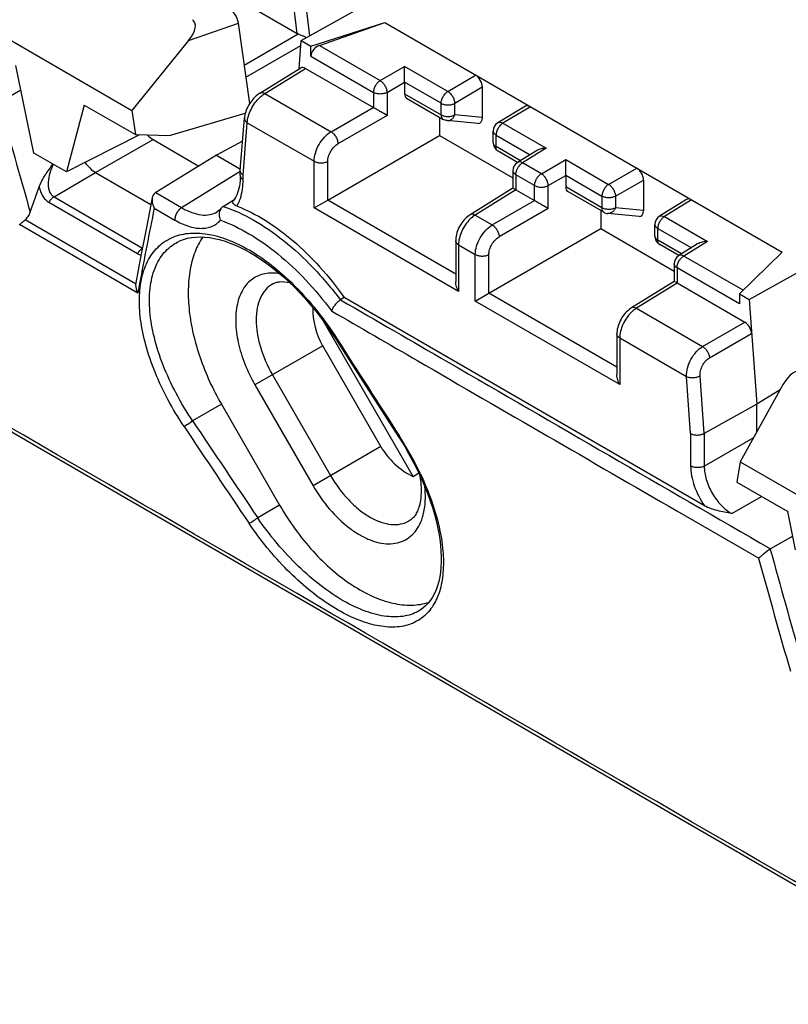
# Model space of a CAD drawing. Units: millimetres. Extents: x -49 to 51, y -54 to 55.
# Drawn here: x -26 to -10, y -27 to -6 of the extents above; entities that cross this region are included whole.
import ezdxf

# ---------------------------------------------------------------- set-up
doc = ezdxf.new("R2010")
doc.units = ezdxf.units.MM
doc.header["$LTSCALE"] = 16.335
doc.layers.get('0').update_dxf_attribs({"linetype": 'CONTINUOUS'})
doc.layers.add('DRAFT', color=7, linetype='CONTINUOUS')
doc.layers.add('RACCORDO', color=7, linetype='CONTINUOUS')

msp = doc.modelspace()

# ---------------------------------------------------------------- linework, layer by layer
at = {"color": 7, "linetype": 'CONTINUOUS'}
for p, q in [((-27.106, -6.241), (-23.735, -8.188)), ((-22.567, -6.75), (-21.539, -6.392)), ((-22.567, -6.75), (-23.735, -8.188)), ((-20.29, -7.336), (-20.243, -6.75)), ((-25.756, -9.069), (-26.125, -7.267)), ((-21.097, -7.833), (-20.255, -7.314)), ((-20.994, -7.842), (-20.153, -7.323)), ((-26.022, -7.77), (-26.455, -8.022)), ((-20.994, -7.842), (-19.629, -8.63)), ((-24.716, -8.081), (-25.085, -9.457)), ((-24.716, -8.081), (-23.664, -8.688)), ((-23.735, -8.188), (-23.664, -8.688)), ((-21.5, -9.427), (-21.414, -8.345)), ((-21.442, -9.52), (-21.357, -8.442)), ((-21.357, -8.442), (-19.98, -9.237)), ((-23.575, -8.69), (-25.085, -9.457)), ((-23.664, -8.688), (-22.957, -8.707)), ((-24.485, -9.469), (-23.299, -8.79)), ((-23.299, -8.79), (-22.354, -9.335)), ((-25.085, -9.457), (-25.756, -9.069)), ((-21.991, -9.113), (-23.245, -9.882)), ((-21.991, -9.113), (-21.498, -9.397)), ((-25.341, -9.968), (-24.485, -9.469)), ((-24.485, -9.469), (-23.343, -10.129)), ((-22.71, -10.192), (-21.5, -9.444)), ((-21.5, -9.433), (-21.5, -9.427)), ((-21.5, -9.533), (-21.5, -9.433)), ((-21.442, -9.615), (-21.442, -9.52)), ((-25.83, -10.286), (-25.646, -9.765)), ((-23.245, -9.882), (-22.71, -10.192)), ((-25.445, -10.081), (-23.619, -11.139)), ((-25.341, -9.968), (-23.516, -11.026)), ((-23.314, -9.988), (-23.43, -10.569)), ((-21.854, -10.165), (-21.645, -10.036)), ((-21.645, -10.036), (-21.633, -10.029)), ((-21.616, -10.006), (-21.642, -10.042)), ((-21.633, -10.029), (-21.612, -10.016)), ((-23.275, -10.201), (-22.849, -10.448)), ((-21.977, -10.277), (-21.977, -10.277)), ((-21.896, -10.203), (-21.9, -10.208)), ((-23.613, -11.952), (-26.049, -10.541)), ((-23.664, -11.758), (-25.934, -10.442)), ((-23.43, -10.569), (-23.556, -11.219)), ((-22.793, -10.9), (-22.792, -10.899)), ((-23.556, -11.219), (-23.654, -11.74)), ((-23.657, -11.762), (-23.664, -11.758)), ((-23.577, -11.759), (-23.613, -11.952)), ((-23.576, -11.755), (-23.577, -11.759)), ((-19.358, -12.046), (-19.433, -12.09)), ((-11.93, -16.334), (-19.358, -12.046)), ((-11.01, -12.081), (-10.854, -14.237)), ((-13.334, -12.265), (-11.969, -13.053)), ((-17.94, -15.728), (-19.788, -12.527)), ((-11.969, -13.053), (-11.1, -12.55)), ((-19.586, -12.816), (-19.538, -12.89)), ((-19.538, -12.89), (-18.967, -13.78)), ((-13.678, -12.875), (-12.301, -13.67)), ((-11.828, -13.283), (-10.96, -12.781)), ((-19.802, -13.035), (-21.198, -13.841)), ((-18.602, -15.114), (-19.802, -13.035)), ((-20.838, -13.633), (-19.638, -15.712)), ((-18.967, -13.78), (-18.237, -14.912)), ((-12.216, -14.846), (-12.301, -13.67)), ((-11.936, -14.841), (-12.021, -13.657)), ((-21.198, -13.841), (-19.998, -15.92)), ((-10.306, -13.829), (-11.196, -15.427)), ((-21.89, -14.241), (-22.484, -14.583)), ((-21.89, -14.241), (-20.69, -16.319)), ((-10.854, -14.237), (-11.936, -14.841)), ((-18.237, -14.912), (-18.194, -14.979)), ((-12.216, -14.846), (-12.216, -15.513)), ((-11.936, -14.841), (-11.936, -15.515)), ((-11.936, -15.515), (-10.917, -14.927)), ((-18.602, -15.114), (-19.998, -15.92)), ((-11.196, -15.427), (-11.266, -15.846)), ((-11.196, -15.427), (-7.825, -17.374)), ((-17.94, -15.728), (-17.821, -15.657)), ((-11.266, -15.846), (-10.215, -16.453)), ((-11.37, -16.494), (-10.757, -16.14)), ((-20.69, -16.319), (-21.142, -16.58)), ((-12.502, -16.438), (-10.814, -17.414)), ((-10.055, -17.237), (-10.215, -16.453)), ((-10.112, -16.956), (-10.567, -17.221)), ((-17.79, -18.48), (-17.79, -18.48))]:
    msp.add_line(p, q, dxfattribs=at)
for points in [[(-21.097, -7.833), (-21.122, -7.85), (-21.149, -7.87), (-21.176, -7.892), (-21.201, -7.916), (-21.225, -7.941), (-21.249, -7.968), (-21.271, -7.996), (-21.293, -8.025), (-21.313, -8.055), (-21.331, -8.086), (-21.348, -8.118), (-21.363, -8.151), (-21.377, -8.183), (-21.388, -8.216), (-21.398, -8.25), (-21.406, -8.283), (-21.411, -8.316), (-21.414, -8.345)], [(-21.5, -9.533), (-21.501, -9.58), (-21.505, -9.639), (-21.511, -9.694), (-21.519, -9.747), (-21.529, -9.796), (-21.542, -9.843), (-21.557, -9.888), (-21.575, -9.93), (-21.594, -9.969), (-21.616, -10.006)], [(-21.9, -10.208), (-21.924, -10.234), (-21.948, -10.257), (-21.975, -10.275), (-21.977, -10.277)], [(-22.793, -10.9), (-22.746, -10.877), (-22.668, -10.847), (-22.587, -10.824), (-22.503, -10.807), (-22.416, -10.798), (-22.325, -10.795), (-22.232, -10.798), (-22.136, -10.808), (-22.037, -10.825), (-21.936, -10.849), (-21.833, -10.878), (-21.727, -10.915), (-21.619, -10.957), (-21.51, -11.006), (-21.4, -11.062), (-21.288, -11.124), (-21.176, -11.192), (-21.063, -11.265), (-20.95, -11.345), (-20.838, -11.431), (-20.725, -11.521), (-20.613, -11.618), (-20.502, -11.719), (-20.392, -11.825), (-20.284, -11.936), (-20.177, -12.051), (-20.072, -12.17), (-19.969, -12.293), (-19.869, -12.419), (-19.772, -12.548), (-19.677, -12.681), (-19.586, -12.816)], [(-18.194, -14.979), (-18.11, -15.115), (-18.03, -15.253), (-17.954, -15.392), (-17.882, -15.532), (-17.814, -15.672), (-17.75, -15.812), (-17.69, -15.953), (-17.635, -16.092), (-17.585, -16.231), (-17.54, -16.368), (-17.5, -16.503), (-17.464, -16.637), (-17.434, -16.768), (-17.409, -16.897), (-17.388, -17.022), (-17.373, -17.145), (-17.363, -17.264), (-17.358, -17.379), (-17.358, -17.49), (-17.363, -17.597), (-17.373, -17.7), (-17.388, -17.798), (-17.408, -17.891), (-17.433, -17.979), (-17.462, -18.062), (-17.496, -18.139), (-17.535, -18.212), (-17.579, -18.278), (-17.627, -18.339), (-17.68, -18.394), (-17.738, -18.444), (-17.79, -18.48)]]:
    msp.add_lwpolyline(points, dxfattribs=at)
for centre, radius, start, end in [((141.257, 37.724), 173.848, 195.25778, 196.03096), ((-23.098, -10.121), 0.281, 121.5465, 123.5425), ((-22.24, -9.775), 0.775, 330.093, 334.2377), ((100.741, -35.029), 126.477, 168.67896, 169.39603), ((-21.766, -10.303), 0.164, 142.4195, 147.0867), ((-21.596, -10.583), 0.491, 121.6777, 122.4431), ((-22.516, -11.701), 0.974, 124.8738, 129.842), ((-23.447, -10.842), 0.344, 239.9457, 253.2234), ((-23.398, -11.787), 0.261, 174.5628, 178.7558), ((-23.411, -11.786), 0.247, 169.3737, 174.469), ((319.575, 203.792), 402.405, 212.57772, 212.91999), ((299.007, 200.051), 386.554, 213.72788, 214.08444), ((298.877, 199.859), 386.551, 213.71466, 214.07139), ((-23.917, -18.593), 6.79, 32.1733, 32.92), ((-23.798, -18.52), 6.651, 25.6843, 32.188), ((-23.461, -18.35), 6.274, 25.2114, 25.6188), ((-10.488, -17.357), 0.158, 120.2171, 123.6321), ((157.092, 28.563), 173.807, 195.27449, 196.04787), ((156.421, 28.358), 173.386, 195.30696, 196.10538)]:
    msp.add_arc(centre, radius, start, end, dxfattribs=at)
for centre, major_axis, ratio, start_param, end_param in [((-21.756, -6.309), (-0.16, 0.259), 0.579246, -2.22047, -0.82276), ((-22.844, -6.688), (0.385, 0.344), 0.472624, -1.243642, 0.154069), ((-20.153, -7.487), (-0.1, 0.173), 0.577171, -0.785282, 0.017089), ((-23.299, -8.382), (-0.25, 0.433), 0.577467, -4.278339, -3.927093), ((-18.353, -12.198), (1.45, 0.837), 0.95351, 2.627943, 3.141784), ((-11.1, -12.713), (-0.1, 0.173), 0.577493, -2.268812, -0.785562), ((-10.125, -14.033), (0.187, 0.463), 0.503853, -0.071081, 1.32663), ((-17.153, -14.277), (1.45, 0.837), 0.95351, -3.141402, -2.569554)]:
    msp.add_ellipse(centre, major_axis=major_axis, ratio=ratio, start_param=start_param, end_param=end_param, dxfattribs=at)
for points, knots in [([(-21.097, -7.833), (-21.09, -7.829), (-21.075, -7.823), (-21.039, -7.822), (-21.011, -7.832), (-20.994, -7.842)], [0, 0, 0, 0, 0.21739, 0.450808, 1, 1, 1, 1]), ([(-21.097, -7.921), (-21.088, -7.913), (-21.056, -7.884), (-21.021, -7.858), (-20.994, -7.842)], [0, 0, 0, 0, 0.261677, 1, 1, 1, 1]), ([(-21.357, -8.442), (-21.354, -8.397), (-21.337, -8.302), (-21.282, -8.165), (-21.202, -8.034), (-21.134, -7.956), (-21.097, -7.921)], [0, 0, 0, 0, 0.227153, 0.48062, 0.744314, 1, 1, 1, 1]), ([(-21.414, -8.345), (-21.415, -8.353), (-21.413, -8.372), (-21.398, -8.408), (-21.374, -8.43), (-21.357, -8.442)], [0, 0, 0, 0, 0.222021, 0.457794, 1, 1, 1, 1]), ([(-25.646, -9.765), (-25.615, -9.677), (-25.525, -9.515), (-25.417, -9.368), (-25.363, -9.296)], [0, 0, 0, 0, 0.507326, 1, 1, 1, 1]), ([(-25.358, -9.299), (-25.385, -9.358), (-25.432, -9.477), (-25.464, -9.633), (-25.463, -9.755), (-25.445, -9.841), (-25.407, -9.917), (-25.365, -9.954), (-25.341, -9.968)], [0, 0, 0, 0, 0.268664, 0.52826, 0.653018, 0.772962, 0.887795, 1, 1, 1, 1]), ([(-24.699, -9.261), (-24.67, -9.305), (-24.605, -9.382), (-24.526, -9.445), (-24.485, -9.469)], [0, 0, 0, 0, 0.524753, 1, 1, 1, 1]), ([(-21.478, -9.488), (-21.485, -9.48), (-21.496, -9.463), (-21.5, -9.442), (-21.5, -9.433)], [0, 0, 0, 0, 0.522733, 1, 1, 1, 1]), ([(-21.442, -9.52), (-21.445, -9.517), (-21.459, -9.508), (-21.471, -9.497), (-21.478, -9.488)], [0, 0, 0, 0, 0.264593, 1, 1, 1, 1]), ([(-21.542, -10.112), (-21.525, -10.077), (-21.462, -9.918), (-21.442, -9.746), (-21.442, -9.615)], [0, 0, 0, 0, 0.229252, 1, 1, 1, 1]), ([(-21.5, -9.533), (-21.5, -9.541), (-21.498, -9.557), (-21.481, -9.588), (-21.458, -9.605), (-21.442, -9.615)], [0, 0, 0, 0, 0.218418, 0.452268, 1, 1, 1, 1]), ([(-25.646, -9.765), (-25.639, -9.798), (-25.621, -9.863), (-25.579, -9.952), (-25.521, -10.027), (-25.471, -10.066), (-25.445, -10.081)], [0, 0, 0, 0, 0.263261, 0.517282, 0.762035, 1, 1, 1, 1]), ([(-23.294, -9.932), (-23.296, -9.936), (-23.305, -9.954), (-23.311, -9.973), (-23.314, -9.988)], [0, 0, 0, 0, 0.245009, 1, 1, 1, 1]), ([(-23.253, -9.887), (-23.257, -9.89), (-23.273, -9.902), (-23.286, -9.919), (-23.294, -9.932)], [0, 0, 0, 0, 0.244289, 1, 1, 1, 1]), ([(-25.341, -9.968), (-25.363, -9.98), (-25.402, -10.015), (-25.432, -10.058), (-25.445, -10.081)], [0, 0, 0, 0, 0.475777, 1, 1, 1, 1]), ([(-23.314, -9.988), (-23.318, -10.005), (-23.324, -10.079), (-23.302, -10.152), (-23.275, -10.201)], [0, 0, 0, 0, 0.247182, 1, 1, 1, 1]), ([(-21.642, -10.112), (-21.65, -10.103), (-21.658, -10.085), (-21.653, -10.059), (-21.646, -10.047), (-21.642, -10.042)], [0, 0, 0, 0, 0.476265, 0.718441, 1, 1, 1, 1]), ([(-21.568, -10.161), (-21.584, -10.156), (-21.611, -10.143), (-21.634, -10.123), (-21.642, -10.112)], [0, 0, 0, 0, 0.549947, 1, 1, 1, 1]), ([(-25.934, -10.442), (-25.909, -10.423), (-25.868, -10.373), (-25.841, -10.316), (-25.83, -10.286)], [0, 0, 0, 0, 0.494234, 1, 1, 1, 1]), ([(-22.71, -10.192), (-22.731, -10.204), (-22.77, -10.239), (-22.815, -10.303), (-22.844, -10.374), (-22.851, -10.424), (-22.849, -10.448)], [0, 0, 0, 0, 0.240898, 0.506304, 0.768255, 1, 1, 1, 1]), ([(-22.71, -10.192), (-22.644, -10.231), (-22.513, -10.295), (-22.314, -10.347), (-22.132, -10.346), (-22.023, -10.305), (-21.977, -10.277)], [0, 0, 0, 0, 0.299581, 0.562128, 0.791565, 1, 1, 1, 1]), ([(-21.904, -10.214), (-21.926, -10.247), (-21.946, -10.332), (-21.926, -10.415), (-21.908, -10.452)], [0, 0, 0, 0, 0.488324, 1, 1, 1, 1]), ([(-21.859, -10.168), (-21.863, -10.171), (-21.876, -10.18), (-21.888, -10.193), (-21.896, -10.203)], [0, 0, 0, 0, 0.245266, 1, 1, 1, 1]), ([(-21.854, -10.165), (-21.639, -10.235), (-21.202, -10.439), (-20.58, -10.87), (-19.977, -11.427), (-19.61, -11.86), (-19.435, -12.091)], [0, 0, 0, 0, 0.21582, 0.458211, 0.722082, 1, 1, 1, 1]), ([(-21.568, -10.161), (-21.366, -10.239), (-20.958, -10.449), (-20.385, -10.875), (-19.839, -11.413), (-19.512, -11.826), (-19.358, -12.046)], [0, 0, 0, 0, 0.221096, 0.464378, 0.725931, 1, 1, 1, 1]), ([(-26.049, -10.541), (-26.033, -10.526), (-25.995, -10.492), (-25.956, -10.46), (-25.934, -10.442)], [0, 0, 0, 0, 0.428706, 1, 1, 1, 1]), ([(-22.849, -10.448), (-22.76, -10.499), (-22.624, -10.563), (-22.438, -10.61), (-22.311, -10.622), (-22.192, -10.612), (-22.083, -10.581), (-21.986, -10.528), (-21.932, -10.479), (-21.908, -10.452)], [0, 0, 0, 0, 0.302683, 0.43762, 0.562158, 0.677823, 0.787077, 0.893224, 1, 1, 1, 1]), ([(-21.908, -10.452), (-21.704, -10.524), (-21.289, -10.726), (-20.7, -11.146), (-20.13, -11.683), (-19.784, -12.098), (-19.619, -12.319)], [0, 0, 0, 0, 0.216765, 0.459609, 0.723201, 1, 1, 1, 1]), ([(-22.841, -10.782), (-22.727, -10.741), (-22.471, -10.697), (-22.063, -10.743), (-21.627, -10.892), (-21.176, -11.136), (-20.725, -11.47), (-20.288, -11.88), (-19.878, -12.353), (-19.633, -12.7), (-19.517, -12.881)], [0, 0, 0, 0, 0.086522, 0.183248, 0.292817, 0.41564, 0.55049, 0.695001, 0.846038, 1, 1, 1, 1]), ([(-22.484, -14.583), (-22.607, -14.4), (-22.83, -14.028), (-23.096, -13.454), (-23.281, -12.889), (-23.376, -12.353), (-23.378, -11.868), (-23.296, -11.506), (-23.18, -11.266), (-23.072, -11.116), (-22.944, -10.991), (-22.844, -10.927), (-22.793, -10.9)], [0, 0, 0, 0, 0.162378, 0.318949, 0.465641, 0.599231, 0.717816, 0.821486, 0.868665, 0.913515, 0.956943, 1, 1, 1, 1]), ([(-23.073, -10.901), (-23.055, -10.889), (-22.982, -10.842), (-22.902, -10.804), (-22.841, -10.782)], [0, 0, 0, 0, 0.248398, 1, 1, 1, 1]), ([(-22.276, -10.797), (-22.34, -10.892), (-22.449, -11.108), (-22.546, -11.475), (-22.583, -11.887), (-22.56, -12.335), (-22.476, -12.806), (-22.286, -13.46), (-22.066, -13.936), (-21.89, -14.241)], [0, 0, 0, 0, 0.094913, 0.198841, 0.31276, 0.436502, 0.56902, 0.708633, 1, 1, 1, 1]), ([(-23.516, -11.025), (-23.537, -11.038), (-23.577, -11.073), (-23.607, -11.115), (-23.619, -11.139)], [0, 0, 0, 0, 0.475769, 1, 1, 1, 1]), ([(-22.661, -14.699), (-22.78, -14.52), (-22.998, -14.158), (-23.262, -13.598), (-23.454, -13.043), (-23.566, -12.512), (-23.593, -12.022), (-23.535, -11.587), (-23.41, -11.273), (-23.268, -11.073), (-23.184, -10.99), (-23.14, -10.953)], [0, 0, 0, 0, 0.158517, 0.312099, 0.457262, 0.591147, 0.711826, 0.81876, 0.913382, 0.957365, 1, 1, 1, 1]), ([(-20.688, -11.552), (-20.788, -11.535), (-20.942, -11.532), (-21.13, -11.589), (-21.255, -11.658), (-21.362, -11.754), (-21.483, -11.92), (-21.581, -12.191), (-21.608, -12.567), (-21.552, -12.984), (-21.416, -13.42), (-21.278, -13.703), (-21.198, -13.841)], [0, 0, 0, 0, 0.10392, 0.152263, 0.19978, 0.247964, 0.298209, 0.40861, 0.536035, 0.679988, 0.836594, 1, 1, 1, 1]), ([(-20.833, -11.764), (-20.812, -11.752), (-20.765, -11.732), (-20.648, -11.709), (-20.552, -11.719), (-20.486, -11.734)], [0, 0, 0, 0, 0.204446, 0.431998, 1, 1, 1, 1]), ([(-20.833, -11.764), (-20.887, -11.794), (-20.988, -11.877), (-21.096, -12.05), (-21.16, -12.264), (-21.18, -12.511), (-21.157, -12.782), (-21.067, -13.169), (-20.942, -13.453), (-20.838, -13.633)], [0, 0, 0, 0, 0.090794, 0.187887, 0.295828, 0.416555, 0.549784, 0.693624, 1, 1, 1, 1]), ([(-19.433, -12.09), (-19.444, -12.096), (-19.464, -12.111), (-19.505, -12.146), (-19.55, -12.195), (-19.593, -12.256), (-19.613, -12.299), (-19.619, -12.319)], [0, 0, 0, 0, 0.121538, 0.254181, 0.531698, 0.79094, 1, 1, 1, 1]), ([(-19.433, -12.09), (-18.695, -12.518), (-15.74, -14.229), (-12.784, -15.939), (-10.567, -17.221)], [0, 0, 0, 0, 0.249968, 1, 1, 1, 1]), ([(-19.619, -12.319), (-19.026, -12.662), (-16.654, -14.036), (-14.281, -15.408), (-12.502, -16.438)], [0, 0, 0, 0, 0.249974, 1, 1, 1, 1]), ([(-19.517, -12.881), (-19.52, -12.882), (-19.525, -12.885), (-19.532, -12.888), (-19.535, -12.89), (-19.537, -12.891), (-19.538, -12.89)], [0, 0, 0, 0, 0.425315, 0.737684, 0.929586, 1, 1, 1, 1]), ([(-12.301, -13.67), (-12.304, -13.612), (-12.288, -13.489), (-12.218, -13.316), (-12.112, -13.163), (-12.019, -13.082), (-11.969, -13.053)], [0, 0, 0, 0, 0.239504, 0.501521, 0.762731, 1, 1, 1, 1]), ([(-11.969, -13.053), (-11.95, -13.064), (-11.915, -13.094), (-11.872, -13.151), (-11.841, -13.215), (-11.83, -13.261), (-11.828, -13.283)], [0, 0, 0, 0, 0.234304, 0.494663, 0.75789, 1, 1, 1, 1]), ([(-12.021, -13.657), (-12.024, -13.622), (-12.016, -13.547), (-11.977, -13.442), (-11.914, -13.349), (-11.858, -13.301), (-11.828, -13.283)], [0, 0, 0, 0, 0.241291, 0.503163, 0.763363, 1, 1, 1, 1]), ([(-12.301, -13.67), (-12.281, -13.68), (-12.235, -13.693), (-12.162, -13.696), (-12.088, -13.686), (-12.042, -13.669), (-12.021, -13.657)], [0, 0, 0, 0, 0.231399, 0.493284, 0.758788, 1, 1, 1, 1]), ([(-22.661, -14.699), (-22.633, -14.683), (-22.574, -14.645), (-22.515, -14.606), (-22.484, -14.583)], [0, 0, 0, 0, 0.450319, 1, 1, 1, 1]), ([(-18.217, -14.902), (-18.22, -14.904), (-18.224, -14.906), (-18.231, -14.91), (-18.234, -14.911), (-18.237, -14.912), (-18.237, -14.912)], [0, 0, 0, 0, 0.424208, 0.735811, 0.927722, 1, 1, 1, 1]), ([(-12.216, -14.846), (-12.196, -14.857), (-12.15, -14.872), (-12.076, -14.878), (-12.002, -14.869), (-11.956, -14.852), (-11.936, -14.841)], [0, 0, 0, 0, 0.234052, 0.496061, 0.760219, 1, 1, 1, 1]), ([(-12.216, -15.513), (-12.216, -15.58), (-12.201, -15.72), (-12.124, -16.004), (-12.018, -16.208), (-11.93, -16.334)], [0, 0, 0, 0, 0.227986, 0.476156, 1, 1, 1, 1]), ([(-11.936, -15.515), (-11.956, -15.526), (-12.002, -15.542), (-12.076, -15.55), (-12.15, -15.541), (-12.196, -15.525), (-12.216, -15.513)], [0, 0, 0, 0, 0.238323, 0.501091, 0.763267, 1, 1, 1, 1]), ([(-11.936, -15.515), (-11.936, -15.607), (-11.902, -15.803), (-11.781, -16.078), (-11.603, -16.321), (-11.45, -16.448), (-11.37, -16.494)], [0, 0, 0, 0, 0.237338, 0.500001, 0.76266, 1, 1, 1, 1]), ([(-17.785, -15.678), (-17.701, -15.856), (-17.554, -16.21), (-17.397, -16.74), (-17.314, -17.24), (-17.307, -17.694), (-17.376, -18.091), (-17.504, -18.372), (-17.644, -18.547), (-17.765, -18.653), (-17.902, -18.736), (-18.11, -18.815), (-18.413, -18.848), (-18.806, -18.786), (-19.228, -18.629), (-19.667, -18.383), (-20.11, -18.056), (-20.544, -17.659), (-20.953, -17.203), (-21.201, -16.87), (-21.319, -16.696)], [0, 0, 0, 0, 0.078218, 0.1515, 0.218467, 0.278256, 0.330757, 0.376951, 0.39845, 0.419394, 0.440272, 0.461584, 0.507141, 0.558895, 0.618038, 0.684555, 0.75759, 0.835722, 0.917175, 1, 1, 1, 1]), ([(-19.638, -15.712), (-19.534, -15.892), (-19.351, -16.142), (-19.06, -16.414), (-18.837, -16.569), (-18.614, -16.675), (-18.396, -16.726), (-18.192, -16.719), (-18.07, -16.674), (-18.017, -16.642)], [0, 0, 0, 0, 0.306375, 0.450216, 0.583446, 0.704174, 0.812115, 0.909207, 1, 1, 1, 1]), ([(-17.807, -15.687), (-17.785, -15.803), (-17.761, -16.018), (-17.788, -16.275), (-17.844, -16.438), (-17.893, -16.528), (-17.951, -16.596), (-17.994, -16.629), (-18.017, -16.642)], [0, 0, 0, 0, 0.344295, 0.627613, 0.743151, 0.841229, 0.925227, 1, 1, 1, 1]), ([(-19.998, -15.92), (-19.9, -16.09), (-19.681, -16.403), (-19.346, -16.73), (-19.059, -16.926), (-18.849, -17.032), (-18.643, -17.098), (-18.446, -17.123), (-18.261, -17.105), (-18.094, -17.042), (-17.951, -16.937), (-17.836, -16.794), (-17.752, -16.616), (-17.679, -16.33), (-17.68, -16.096), (-17.697, -15.937)], [0, 0, 0, 0, 0.162162, 0.314217, 0.383955, 0.448528, 0.507736, 0.561914, 0.612044, 0.65979, 0.707301, 0.756782, 0.81002, 0.868141, 1, 1, 1, 1]), ([(-20.69, -16.319), (-20.591, -16.49), (-20.378, -16.819), (-20.015, -17.268), (-19.62, -17.656), (-19.207, -17.972), (-18.788, -18.205), (-18.374, -18.349), (-17.979, -18.396), (-17.727, -18.358), (-17.613, -18.322)], [0, 0, 0, 0, 0.151538, 0.299813, 0.441811, 0.57494, 0.697349, 0.808239, 0.908279, 1, 1, 1, 1]), ([(-11.37, -16.494), (-11.469, -16.476), (-11.616, -16.448), (-11.803, -16.394), (-11.891, -16.357), (-11.93, -16.334)], [0, 0, 0, 0, 0.517506, 0.766882, 1, 1, 1, 1]), ([(-21.319, -16.696), (-21.307, -16.69), (-21.28, -16.673), (-21.221, -16.635), (-21.173, -16.603), (-21.142, -16.58)], [0, 0, 0, 0, 0.19045, 0.449236, 1, 1, 1, 1]), ([(-17.79, -18.48), (-17.837, -18.51), (-17.939, -18.561), (-18.17, -18.626), (-18.428, -18.627), (-18.696, -18.577), (-18.997, -18.485), (-19.389, -18.297), (-19.856, -17.982), (-20.317, -17.581), (-20.754, -17.11), (-21.018, -16.762), (-21.142, -16.58)], [0, 0, 0, 0, 0.040165, 0.081757, 0.172699, 0.223577, 0.278415, 0.39998, 0.536342, 0.684557, 0.840624, 1, 1, 1, 1]), ([(-10.575, -17.226), (-10.623, -17.257), (-10.689, -17.307), (-10.767, -17.371), (-10.8, -17.401), (-10.814, -17.414)], [0, 0, 0, 0, 0.563559, 0.810456, 1, 1, 1, 1])]:
    msp.add_open_spline(points, degree=3, knots=knots, dxfattribs=at)
msp.add_open_spline([(-23.658, -11.781), (-23.66, -11.84), (-23.642, -11.901), (-23.613, -11.952)], degree=3, dxfattribs=at)
at = {"layer": 'DRAFT', "color": 7, "linetype": 'CONTINUOUS'}
for p, q in [((-20.243, -6.75), (-18.65, -5.859)), ((-20.046, -6.864), (-18.522, -6.38)), ((-20.243, -6.75), (-20.046, -6.864)), ((-22.957, -8.707), (-21.398, -8.248)), ((-17.395, -8.329), (-17.395, -8.705)), ((-17.395, -8.705), (-15.879, -9.58)), ((-21.452, -8.821), (-21.991, -9.113)), ((-14.071, -10.248), (-14.071, -10.624)), ((-14.071, -10.624), (-12.556, -11.499)), ((-10.327, -11.111), (-11.207, -11.967)), ((-11.01, -12.081), (-9.412, -11.193)), ((-11.207, -11.967), (-11.01, -12.081)), ((-10.372, -13.948), (-10.854, -14.237))]:
    msp.add_line(p, q, dxfattribs=at)
at = {"layer": 'RACCORDO', "color": 7, "linetype": 'CONTINUOUS'}
for p, q in [((-20.329, -6.602), (-20.464, -5.459)), ((-20.068, -6.652), (-20.211, -5.436)), ((-22.026, -5.622), (-20.329, -6.602)), ((-21.307, -8.047), (-21.539, -6.392)), ((-19.87, -6.851), (-18.522, -6.38)), ((-18.522, -6.38), (-10.327, -11.111)), ((-21.418, -7.257), (-20.305, -6.614)), ((-21.384, -7.503), (-20.251, -6.849)), ((-20.046, -7.073), (-20.046, -6.864)), ((-19.87, -6.851), (-18.618, -7.574)), ((-20.046, -7.073), (-18.757, -7.817)), ((-18.618, -7.574), (-18.114, -7.283)), ((-17.22, -7.799), (-18.114, -7.283)), ((-20.153, -7.323), (-18.757, -8.13)), ((-17.22, -7.799), (-16.652, -7.46)), ((-18.476, -7.819), (-18.114, -7.61)), ((-17.359, -8.043), (-18.114, -7.607)), ((-18.114, -7.61), (-18.114, -7.846)), ((-17.076, -8.043), (-16.511, -7.705)), ((-16.511, -7.705), (-16.511, -8.332)), ((-18.757, -7.817), (-18.757, -8.13)), ((-18.476, -7.819), (-18.476, -8.291)), ((-18.114, -7.846), (-17.359, -8.282)), ((-18.072, -7.938), (-17.318, -8.373)), ((-17.359, -8.282), (-17.359, -8.043)), ((-17.076, -8.282), (-17.076, -8.043)), ((-15.622, -8.103), (-16.189, -8.442)), ((-19.629, -8.63), (-18.759, -8.128)), ((-18.476, -8.291), (-19.487, -8.875)), ((-16.511, -8.332), (-17.076, -8.282)), ((-15.521, -8.113), (-16.089, -8.452)), ((-17.318, -8.373), (-17.318, -8.373)), ((-16.604, -8.456), (-17.236, -8.399)), ((-16.089, -8.452), (-15.195, -8.968)), ((-19.699, -10.035), (-17.395, -8.705)), ((-16.286, -8.854), (-16.286, -8.614)), ((-16.228, -8.935), (-16.228, -8.696)), ((-16.228, -8.696), (-15.526, -9.101)), ((-15.726, -9.225), (-16.228, -8.935)), ((-15.783, -9.259), (-16.186, -9.027)), ((-15.395, -9.02), (-15.784, -9.261)), ((-15.195, -8.968), (-15.681, -9.269)), ((-19.98, -10.197), (-19.98, -9.237)), ((-19.699, -10.035), (-19.699, -9.238)), ((-15.294, -9.493), (-15.681, -9.269)), ((-15.294, -9.493), (-14.791, -9.202)), ((-14.791, -9.202), (-13.907, -9.712)), ((-15.879, -9.431), (-15.879, -9.431)), ((-15.879, -9.431), (-15.879, -9.793)), ((-15.82, -9.513), (-15.82, -9.825)), ((-15.433, -9.736), (-15.82, -9.513)), ((-15.153, -9.738), (-14.791, -9.528)), ((-14.791, -9.526), (-14.046, -9.956)), ((-14.791, -9.528), (-14.791, -9.765)), ((-13.907, -9.712), (-13.329, -9.378)), ((-13.765, -9.957), (-13.187, -9.623)), ((-13.187, -9.623), (-13.187, -10.253)), ((-15.879, -9.792), (-16.76, -10.337)), ((-15.818, -9.826), (-16.658, -10.346)), ((-15.82, -9.825), (-15.879, -9.792)), ((-15.82, -9.825), (-15.433, -10.048)), ((-15.433, -10.048), (-15.433, -9.736)), ((-15.153, -10.21), (-15.153, -9.738)), ((-14.046, -10.195), (-14.791, -9.765)), ((-14.004, -10.287), (-14.748, -9.857)), ((-19.98, -10.197), (-19.699, -10.035)), ((-17.06, -11.559), (-19.699, -10.035)), ((-16.305, -10.549), (-15.436, -10.047)), ((-14.046, -9.956), (-14.046, -10.195)), ((-13.765, -9.957), (-13.765, -10.197)), ((-12.299, -10.023), (-12.858, -10.369)), ((-12.197, -10.032), (-12.756, -10.377)), ((-17.002, -11.917), (-19.98, -10.197)), ((-15.153, -10.21), (-16.164, -10.794)), ((-14.004, -10.287), (-14.005, -10.287)), ((-13.924, -10.313), (-13.924, -10.313)), ((-13.28, -10.375), (-13.924, -10.313)), ((-13.187, -10.253), (-13.765, -10.197)), ((-16.658, -10.346), (-16.305, -10.549)), ((-12.953, -10.778), (-12.953, -10.539)), ((-12.756, -10.377), (-11.872, -10.887)), ((-16.376, -11.954), (-14.071, -10.624)), ((-12.895, -10.86), (-12.895, -10.62)), ((-12.895, -10.62), (-12.202, -11.02)), ((-17.06, -10.875), (-17.06, -11.72)), ((-12.403, -11.144), (-12.895, -10.86)), ((-12.46, -11.178), (-12.853, -10.951)), ((-12.072, -10.939), (-12.461, -11.18)), ((-11.872, -10.887), (-12.358, -11.188)), ((-17.002, -10.957), (-16.656, -11.156)), ((-17.002, -10.957), (-17.002, -11.917)), ((-32.364, -11.252), (-25.683, -15.117)), ((-16.656, -12.116), (-16.656, -11.156)), ((-16.376, -11.954), (-16.376, -11.157)), ((-12.556, -11.35), (-12.556, -11.35)), ((-12.556, -11.35), (-12.556, -11.712)), ((-11.133, -11.895), (-12.358, -11.188)), ((-12.497, -11.432), (-12.497, -11.744)), ((-11.207, -12.176), (-12.497, -11.432)), ((-12.555, -11.711), (-13.437, -12.256)), ((-12.495, -11.745), (-13.334, -12.265)), ((-12.497, -11.744), (-12.556, -11.711)), ((-12.497, -11.744), (-11.1, -12.55)), ((-16.656, -12.116), (-16.376, -11.954)), ((-13.737, -13.478), (-16.376, -11.954)), ((-13.678, -13.836), (-16.656, -12.116)), ((-11.207, -11.967), (-11.207, -12.176)), ((-13.737, -12.794), (-13.737, -13.639)), ((-13.678, -12.875), (-13.678, -13.836)), ((-10.854, -14.813), (-10.854, -14.237)), ((-25.683, -15.117), (-12.202, -22.911)), ((-12.202, -22.911), (-2.154, -28.716))]:
    msp.add_line(p, q, dxfattribs=at)
for points in [[(-16.76, -10.337), (-16.782, -10.351), (-16.81, -10.372), (-16.837, -10.395), (-16.864, -10.421), (-16.889, -10.447), (-16.912, -10.476), (-16.935, -10.506), (-16.956, -10.537), (-16.975, -10.57), (-16.992, -10.603), (-17.008, -10.637), (-17.022, -10.672), (-17.034, -10.707), (-17.043, -10.743), (-17.051, -10.778), (-17.056, -10.813), (-17.059, -10.849), (-17.06, -10.875)], [(-13.437, -12.256), (-13.458, -12.27), (-13.487, -12.291), (-13.514, -12.314), (-13.54, -12.339), (-13.565, -12.366), (-13.589, -12.395), (-13.611, -12.425), (-13.632, -12.456), (-13.651, -12.489), (-13.669, -12.522), (-13.685, -12.556), (-13.698, -12.591), (-13.71, -12.626), (-13.72, -12.661), (-13.728, -12.697), (-13.733, -12.732), (-13.736, -12.767), (-13.737, -12.794)]]:
    msp.add_lwpolyline(points, dxfattribs=at)
for centre, radius, start, end in [((-21.301, -8.92), 2.513, 62.8319, 64.3285), ((-21.274, -8.868), 2.454, 62.4635, 62.8365), ((-16.086, -8.614), 0.2, 120.86, 179.9999), ((-16.086, -8.854), 0.2, 179.9993, 220.5244), ((-16.086, -8.853), 0.201, 220.5856, 236.6309), ((-16.086, -8.854), 0.2, 236.6493, 240.0129), ((-15.679, -9.431), 0.2, 121.7329, 180.0154), ((-12.753, -10.539), 0.2, 121.7331, 179.9988), ((-12.753, -10.778), 0.2, 180.0019, 220.93), ((-12.752, -10.777), 0.201, 220.9891, 236.8866), ((-12.753, -10.778), 0.2, 236.905, 240.014), ((-12.356, -11.35), 0.2, 121.7329, 180.0154)]:
    msp.add_arc(centre, radius, start, end, dxfattribs=at)
for centre, major_axis, ratio, start_param, end_param in [((-20.202, -6.528), (0.181, -0.002), 0.579887, -2.338821, -2.168834), ((-19.867, -7.013), (0.151, 0.138), 0.697877, 1.020151, 2.573494), ((-16.652, -7.623), (-0.1, 0.173), 0.577332, -2.356091, -0.785294), ((-17.97, -7.766), (0.103, 0.172), 0.587318, -3.917906, -3.132556), ((-15.521, -8.276), (-0.1, 0.173), 0.577332, -0.785294, 0.008638), ((-16.652, -8.251), (-0.085, 0.2), 0.565731, -3.436438, -2.215729), ((-13.329, -9.542), (-0.1, 0.173), 0.577508, -2.356091, -0.785599), ((-14.647, -9.685), (0.103, 0.172), 0.587318, -3.917906, -3.132556), ((-12.197, -10.195), (-0.1, 0.173), 0.577156, -0.785294, 0.017286), ((-13.329, -10.17), (-0.086, 0.2), 0.561028, -3.44099, -2.222547)]:
    msp.add_ellipse(centre, major_axis=major_axis, ratio=ratio, start_param=start_param, end_param=end_param, dxfattribs=at)
for points, knots in [([(-20.305, -6.614), (-20.298, -6.617), (-20.266, -6.63), (-20.236, -6.644), (-20.213, -6.655)], [0, 0, 0, 0, 0.236571, 1, 1, 1, 1]), ([(-18.114, -7.607), (-18.114, -7.593), (-18.115, -7.563), (-18.115, -7.503), (-18.115, -7.409), (-18.115, -7.331), (-18.114, -7.283)], [0, 0, 0, 0, 0.131074, 0.2746, 0.556805, 1, 1, 1, 1]), ([(-18.618, -7.574), (-18.637, -7.586), (-18.675, -7.618), (-18.718, -7.678), (-18.748, -7.746), (-18.757, -7.794), (-18.757, -7.817)], [0, 0, 0, 0, 0.238304, 0.501089, 0.763278, 1, 1, 1, 1]), ([(-18.618, -7.574), (-18.598, -7.586), (-18.56, -7.618), (-18.516, -7.679), (-18.486, -7.747), (-18.477, -7.796), (-18.476, -7.819)], [0, 0, 0, 0, 0.236742, 0.500006, 0.763267, 1, 1, 1, 1]), ([(-18.476, -7.819), (-18.496, -7.83), (-18.543, -7.846), (-18.617, -7.854), (-18.691, -7.846), (-18.737, -7.829), (-18.757, -7.817)], [0, 0, 0, 0, 0.238301, 0.501083, 0.763272, 1, 1, 1, 1]), ([(-17.359, -8.043), (-17.359, -8.02), (-17.351, -7.971), (-17.321, -7.903), (-17.277, -7.843), (-17.24, -7.811), (-17.22, -7.799)], [0, 0, 0, 0, 0.236722, 0.498911, 0.761696, 1, 1, 1, 1]), ([(-17.076, -8.043), (-17.077, -8.02), (-17.086, -7.971), (-17.117, -7.903), (-17.162, -7.843), (-17.2, -7.811), (-17.22, -7.799)], [0, 0, 0, 0, 0.236174, 0.498888, 0.762207, 1, 1, 1, 1]), ([(-17.359, -8.043), (-17.339, -8.054), (-17.292, -8.071), (-17.218, -8.079), (-17.143, -8.071), (-17.096, -8.054), (-17.076, -8.043)], [0, 0, 0, 0, 0.237243, 0.500009, 0.762775, 1, 1, 1, 1]), ([(-18.476, -8.291), (-18.518, -8.268), (-18.586, -8.229), (-18.667, -8.182), (-18.719, -8.152), (-18.744, -8.137), (-18.757, -8.13)], [0, 0, 0, 0, 0.443184, 0.725391, 0.868921, 1, 1, 1, 1]), ([(-17.359, -8.282), (-17.339, -8.294), (-17.292, -8.31), (-17.218, -8.319), (-17.143, -8.31), (-17.096, -8.294), (-17.076, -8.282)], [0, 0, 0, 0, 0.23724, 0.500003, 0.762766, 1, 1, 1, 1]), ([(-17.359, -8.282), (-17.359, -8.301), (-17.355, -8.329), (-17.337, -8.359), (-17.324, -8.37), (-17.318, -8.373)], [0, 0, 0, 0, 0.547713, 0.781553, 1, 1, 1, 1]), ([(-17.236, -8.399), (-17.22, -8.401), (-17.186, -8.397), (-17.14, -8.373), (-17.101, -8.333), (-17.083, -8.3), (-17.076, -8.282)], [0, 0, 0, 0, 0.228257, 0.468028, 0.725468, 1, 1, 1, 1]), ([(-16.089, -8.452), (-16.109, -8.464), (-16.146, -8.496), (-16.19, -8.557), (-16.219, -8.625), (-16.228, -8.673), (-16.228, -8.696)], [0, 0, 0, 0, 0.238304, 0.501089, 0.763278, 1, 1, 1, 1]), ([(-16.189, -8.442), (-16.183, -8.439), (-16.167, -8.433), (-16.132, -8.432), (-16.106, -8.443), (-16.089, -8.452)], [0, 0, 0, 0, 0.216625, 0.449623, 1, 1, 1, 1]), ([(-19.98, -9.237), (-19.98, -9.18), (-19.958, -9.059), (-19.883, -8.889), (-19.773, -8.739), (-19.679, -8.66), (-19.629, -8.63)], [0, 0, 0, 0, 0.236389, 0.498264, 0.761081, 1, 1, 1, 1]), ([(-19.629, -8.63), (-19.609, -8.642), (-19.571, -8.674), (-19.527, -8.735), (-19.497, -8.804), (-19.488, -8.852), (-19.487, -8.875)], [0, 0, 0, 0, 0.236751, 0.500006, 0.763258, 1, 1, 1, 1]), ([(-16.286, -8.614), (-16.286, -8.622), (-16.284, -8.638), (-16.267, -8.669), (-16.244, -8.686), (-16.228, -8.696)], [0, 0, 0, 0, 0.218451, 0.452292, 1, 1, 1, 1]), ([(-19.699, -9.238), (-19.699, -9.204), (-19.686, -9.132), (-19.641, -9.03), (-19.574, -8.94), (-19.517, -8.893), (-19.487, -8.875)], [0, 0, 0, 0, 0.236182, 0.497842, 0.760674, 1, 1, 1, 1]), ([(-16.286, -8.854), (-16.286, -8.861), (-16.284, -8.877), (-16.267, -8.908), (-16.244, -8.926), (-16.228, -8.935)], [0, 0, 0, 0, 0.218453, 0.452294, 1, 1, 1, 1]), ([(-16.186, -9.027), (-16.193, -9.023), (-16.205, -9.013), (-16.224, -8.982), (-16.228, -8.954), (-16.228, -8.935)], [0, 0, 0, 0, 0.21845, 0.452278, 1, 1, 1, 1]), ([(-15.195, -8.968), (-15.231, -8.969), (-15.301, -8.977), (-15.367, -9.003), (-15.396, -9.021)], [0, 0, 0, 0, 0.508052, 1, 1, 1, 1]), ([(-19.98, -9.237), (-19.96, -9.248), (-19.914, -9.265), (-19.84, -9.273), (-19.766, -9.266), (-19.719, -9.25), (-19.699, -9.238)], [0, 0, 0, 0, 0.236733, 0.498909, 0.761677, 1, 1, 1, 1]), ([(-15.82, -9.513), (-15.82, -9.49), (-15.812, -9.441), (-15.782, -9.373), (-15.739, -9.313), (-15.701, -9.281), (-15.681, -9.269)], [0, 0, 0, 0, 0.236722, 0.498911, 0.761696, 1, 1, 1, 1]), ([(-15.681, -9.269), (-15.699, -9.26), (-15.726, -9.249), (-15.762, -9.251), (-15.778, -9.257), (-15.784, -9.261)], [0, 0, 0, 0, 0.549083, 0.782524, 1, 1, 1, 1]), ([(-14.791, -9.526), (-14.791, -9.511), (-14.791, -9.482), (-14.792, -9.422), (-14.792, -9.328), (-14.791, -9.25), (-14.791, -9.202)], [0, 0, 0, 0, 0.131071, 0.274596, 0.556802, 1, 1, 1, 1]), ([(-15.82, -9.513), (-15.837, -9.503), (-15.859, -9.485), (-15.876, -9.454), (-15.879, -9.439), (-15.879, -9.431)], [0, 0, 0, 0, 0.547697, 0.78155, 1, 1, 1, 1]), ([(-15.433, -9.736), (-15.433, -9.713), (-15.425, -9.665), (-15.395, -9.597), (-15.351, -9.537), (-15.314, -9.505), (-15.294, -9.493)], [0, 0, 0, 0, 0.236722, 0.498911, 0.761696, 1, 1, 1, 1]), ([(-15.153, -9.738), (-15.153, -9.715), (-15.162, -9.666), (-15.193, -9.597), (-15.237, -9.537), (-15.274, -9.505), (-15.294, -9.493)], [0, 0, 0, 0, 0.236733, 0.499994, 0.763258, 1, 1, 1, 1]), ([(-13.907, -9.712), (-13.927, -9.724), (-13.964, -9.756), (-14.008, -9.816), (-14.037, -9.885), (-14.046, -9.933), (-14.046, -9.956)], [0, 0, 0, 0, 0.238304, 0.501089, 0.763278, 1, 1, 1, 1]), ([(-13.907, -9.712), (-13.887, -9.724), (-13.849, -9.756), (-13.805, -9.817), (-13.775, -9.885), (-13.766, -9.934), (-13.765, -9.957)], [0, 0, 0, 0, 0.236742, 0.500006, 0.763267, 1, 1, 1, 1]), ([(-15.433, -9.736), (-15.413, -9.748), (-15.367, -9.764), (-15.293, -9.773), (-15.219, -9.765), (-15.173, -9.749), (-15.153, -9.738)], [0, 0, 0, 0, 0.236728, 0.498917, 0.761699, 1, 1, 1, 1]), ([(-15.153, -10.21), (-15.195, -10.187), (-15.263, -10.148), (-15.344, -10.101), (-15.396, -10.071), (-15.421, -10.056), (-15.433, -10.049)], [0, 0, 0, 0, 0.44318, 0.725388, 0.868919, 1, 1, 1, 1]), ([(-13.765, -9.957), (-13.786, -9.968), (-13.832, -9.985), (-13.906, -9.992), (-13.98, -9.984), (-14.026, -9.967), (-14.046, -9.956)], [0, 0, 0, 0, 0.238301, 0.501083, 0.763272, 1, 1, 1, 1]), ([(-16.658, -10.346), (-16.675, -10.336), (-16.702, -10.326), (-16.738, -10.327), (-16.754, -10.333), (-16.76, -10.337)], [0, 0, 0, 0, 0.549106, 0.782558, 1, 1, 1, 1]), ([(-14.005, -10.287), (-14.011, -10.283), (-14.023, -10.272), (-14.042, -10.242), (-14.046, -10.214), (-14.046, -10.195)], [0, 0, 0, 0, 0.218438, 0.45232, 1, 1, 1, 1]), ([(-13.765, -10.197), (-13.786, -10.208), (-13.832, -10.224), (-13.906, -10.232), (-13.98, -10.223), (-14.026, -10.207), (-14.046, -10.195)], [0, 0, 0, 0, 0.238309, 0.501089, 0.763276, 1, 1, 1, 1]), ([(-13.765, -10.197), (-13.772, -10.214), (-13.79, -10.248), (-13.829, -10.287), (-13.875, -10.311), (-13.908, -10.314), (-13.924, -10.313)], [0, 0, 0, 0, 0.275673, 0.533479, 0.772783, 1, 1, 1, 1]), ([(-16.759, -10.425), (-16.796, -10.461), (-16.862, -10.54), (-16.938, -10.674), (-16.988, -10.814), (-17.002, -10.911), (-17.002, -10.957)], [0, 0, 0, 0, 0.253398, 0.515707, 0.769717, 1, 1, 1, 1]), ([(-16.658, -10.346), (-16.667, -10.351), (-16.703, -10.375), (-16.736, -10.403), (-16.759, -10.425)], [0, 0, 0, 0, 0.238131, 1, 1, 1, 1]), ([(-12.953, -10.539), (-12.953, -10.546), (-12.95, -10.562), (-12.933, -10.593), (-12.911, -10.611), (-12.895, -10.62)], [0, 0, 0, 0, 0.218452, 0.452294, 1, 1, 1, 1]), ([(-12.756, -10.377), (-12.775, -10.389), (-12.813, -10.421), (-12.856, -10.481), (-12.886, -10.549), (-12.895, -10.597), (-12.895, -10.62)], [0, 0, 0, 0, 0.238304, 0.501089, 0.763278, 1, 1, 1, 1]), ([(-12.858, -10.369), (-12.852, -10.365), (-12.836, -10.359), (-12.8, -10.357), (-12.773, -10.367), (-12.756, -10.377)], [0, 0, 0, 0, 0.217476, 0.450917, 1, 1, 1, 1]), ([(-16.656, -11.156), (-16.656, -11.099), (-16.635, -10.978), (-16.56, -10.808), (-16.45, -10.658), (-16.355, -10.578), (-16.305, -10.549)], [0, 0, 0, 0, 0.236389, 0.498264, 0.761081, 1, 1, 1, 1]), ([(-16.305, -10.549), (-16.285, -10.561), (-16.248, -10.593), (-16.204, -10.654), (-16.173, -10.722), (-16.164, -10.771), (-16.164, -10.794)], [0, 0, 0, 0, 0.236751, 0.500006, 0.763258, 1, 1, 1, 1]), ([(-17.002, -10.957), (-17.018, -10.947), (-17.04, -10.929), (-17.057, -10.898), (-17.06, -10.883), (-17.06, -10.875)], [0, 0, 0, 0, 0.547727, 0.781583, 1, 1, 1, 1]), ([(-16.376, -11.157), (-16.376, -11.123), (-16.363, -11.051), (-16.318, -10.949), (-16.251, -10.859), (-16.194, -10.811), (-16.164, -10.794)], [0, 0, 0, 0, 0.236182, 0.497842, 0.760674, 1, 1, 1, 1]), ([(-12.953, -10.778), (-12.953, -10.786), (-12.95, -10.802), (-12.933, -10.833), (-12.911, -10.85), (-12.895, -10.86)], [0, 0, 0, 0, 0.218453, 0.452296, 1, 1, 1, 1]), ([(-12.853, -10.951), (-12.86, -10.948), (-12.872, -10.937), (-12.89, -10.907), (-12.895, -10.879), (-12.895, -10.86)], [0, 0, 0, 0, 0.21845, 0.452278, 1, 1, 1, 1]), ([(-11.872, -10.887), (-11.907, -10.888), (-11.977, -10.896), (-12.044, -10.922), (-12.073, -10.94)], [0, 0, 0, 0, 0.508052, 1, 1, 1, 1]), ([(-2.198, -28.619), (-4.711, -27.167), (-14.758, -21.364), (-24.803, -15.556), (-32.333, -11.198)], [0, 0, 0, 0, 0.250189, 1, 1, 1, 1]), ([(-16.656, -11.156), (-16.636, -11.167), (-16.59, -11.184), (-16.517, -11.192), (-16.443, -11.185), (-16.396, -11.168), (-16.376, -11.157)], [0, 0, 0, 0, 0.236733, 0.498909, 0.761677, 1, 1, 1, 1]), ([(-12.497, -11.432), (-12.514, -11.422), (-12.536, -11.404), (-12.553, -11.373), (-12.556, -11.358), (-12.556, -11.35)], [0, 0, 0, 0, 0.547697, 0.78155, 1, 1, 1, 1]), ([(-12.497, -11.432), (-12.497, -11.409), (-12.489, -11.36), (-12.459, -11.292), (-12.415, -11.232), (-12.378, -11.2), (-12.358, -11.188)], [0, 0, 0, 0, 0.236722, 0.498911, 0.761696, 1, 1, 1, 1]), ([(-12.358, -11.188), (-12.375, -11.178), (-12.403, -11.168), (-12.439, -11.17), (-12.454, -11.176), (-12.461, -11.18)], [0, 0, 0, 0, 0.549083, 0.782524, 1, 1, 1, 1]), ([(-17.002, -11.917), (-17.019, -11.886), (-17.047, -11.823), (-17.06, -11.754), (-17.06, -11.72)], [0, 0, 0, 0, 0.507188, 1, 1, 1, 1]), ([(-13.436, -12.344), (-13.472, -12.379), (-13.539, -12.459), (-13.615, -12.592), (-13.665, -12.733), (-13.678, -12.83), (-13.678, -12.875)], [0, 0, 0, 0, 0.253398, 0.515707, 0.769717, 1, 1, 1, 1]), ([(-13.334, -12.265), (-13.352, -12.255), (-13.379, -12.245), (-13.415, -12.246), (-13.43, -12.252), (-13.437, -12.256)], [0, 0, 0, 0, 0.549106, 0.782558, 1, 1, 1, 1]), ([(-13.334, -12.265), (-13.343, -12.27), (-13.379, -12.294), (-13.412, -12.321), (-13.436, -12.344)], [0, 0, 0, 0, 0.238131, 1, 1, 1, 1]), ([(-13.678, -12.875), (-13.695, -12.866), (-13.717, -12.848), (-13.734, -12.817), (-13.737, -12.801), (-13.737, -12.794)], [0, 0, 0, 0, 0.547727, 0.781583, 1, 1, 1, 1]), ([(-13.678, -13.836), (-13.696, -13.805), (-13.724, -13.742), (-13.737, -13.673), (-13.737, -13.639)], [0, 0, 0, 0, 0.507188, 1, 1, 1, 1])]:
    msp.add_open_spline(points, degree=3, knots=knots, dxfattribs=at)
for points in [[(-17.236, -8.399), (-17.264, -8.397), (-17.293, -8.388), (-17.318, -8.373)], [(-14.005, -10.287), (-13.98, -10.301), (-13.952, -10.31), (-13.924, -10.313)]]:
    msp.add_open_spline(points, degree=3, dxfattribs=at)

doc.saveas('drawing.dxf')
